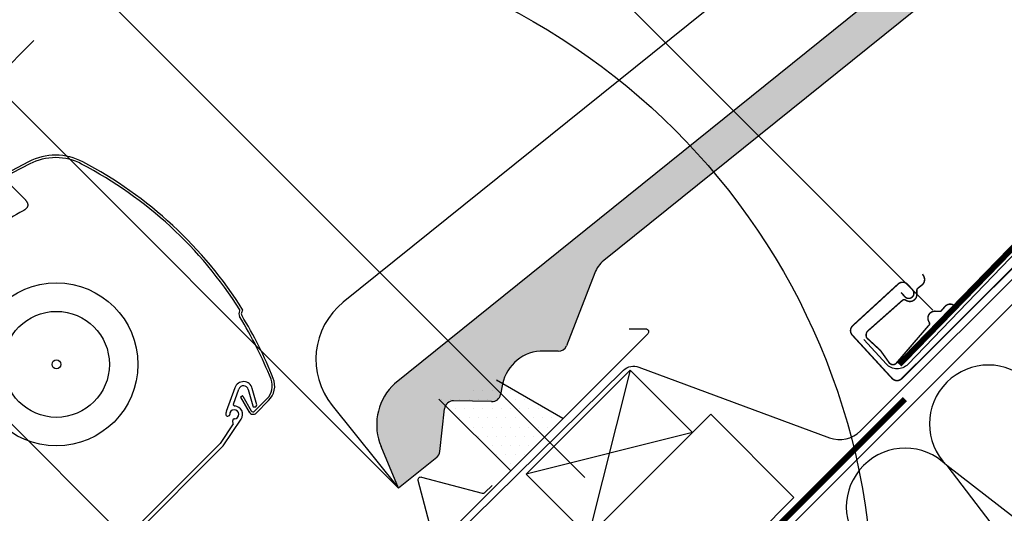
# Model space of a CAD drawing. Units: millimetres. Extents: x -175 to 5795, y -200 to 3067.
# Drawn here: x 1472 to 1806, y 1545 to 1713 of the extents above; entities that cross this region are included whole.
import ezdxf

# ---------------------------------------------------------------- set-up
doc = ezdxf.new("R2010")
doc.units = ezdxf.units.MM
doc.header["$LTSCALE"] = 20
doc.header["$MEASUREMENT"] = 0
doc.linetypes.add('AUSGEZOGEN', pattern=[0])
doc.linetypes.add('VERDECKT2', pattern=[0.1875, 0.125, -0.0625])
doc.layers.get('0').update_dxf_attribs({"plot": 0})
for name, color, linetype in [('VELUX-1_10', 1, 'Continuous'), ('VELUX-1_5', 1, 'Continuous'), ('VELUX-BDX', 6, 'Continuous'), ('VELUX-DACH', 7, 'Continuous'), ('VELUX-DACHEINDECKUNG', 8, 'AUSGEZOGEN'), ('VELUX-DACHSCHRAFFUR', 8, 'Continuous'), ('VELUX-EINDECKRAHMEN', 4, 'Continuous'), ('VELUX-F-1_10', 1, 'Continuous'), ('VELUX-F-1_5', 1, 'Continuous'), ('VELUX-INNENFUTTER', 109, 'Continuous'), ('VELUX-ROLLLADEN', 7, 'Continuous')]:
    doc.layers.add(name, color=color, linetype=linetype)
doc.layers.get('0').off()
doc.styles.add('Verdana', font='verdana.ttf')
doc.dimstyles.new('Standard_Detail_M_5', dxfattribs={"dimtxt": 10, "dimasz": 12.5, "dimexe": 20, "dimexo": 0, "dimgap": 4, "dimtad": 1, "dimdec": 0, "dimdsep": 46, "dimtxsty": 'Verdana', "dimblk": 'ARCHTICK', "dimcen": 5, "dimdle": 20, "dimclrd": 256, "dimclre": 256, "dimclrt": 256, "dimadec": 0, "dimazin": 0, "dimtfac": 1, "dimtdec": 0, "dimtmove": 1, "dimatfit": 2, "dimldrblk": 'ARCHTICK', "dimfxl": 1, "dimtolj": 1, "dimtzin": 0, "dimlwd": -1, "dimarcsym": 0})

# ---------------------------------------------------------------- blocks, each defined once
blk = doc.blocks.new('Rollladen_o')
at = {"layer": 'VELUX-ROLLLADEN'}
for p, q in [((-52.6, 225.07), (-45.4, 217.87)), ((27.64, 179.88), (27.72, 180.02)), ((28.35, 179.45), (28.77, 180.13)), ((26.04, 153.77), (23.12, 145.67)), ((25.53, 148.22), (27.36, 153.3)), ((28.02, 150.64), (28.56, 150.96)), ((28.7, 150.92), (31.6, 145.89)), ((30.6, 153.16), (32.1, 147.56)), ((33.45, 147.93), (31.95, 153.52)), ((27.98, 150.51), (30.88, 145.48)), ((32.7, 145.75), (36.92, 149.97)), ((32.71, 147.21), (33.1, 147.31)), ((33.29, 145.16), (37.51, 149.38)), ((23.59, 144.11), (23.89, 144.19)), ((25.46, 141.49), (20.98, 134.83)), ((22.03, 133.97), (28.17, 143.11)), ((25.29, 142.78), (25.18, 142.37)), ((20.8, 134.61), (-22.17, 91.64)), ((-21.22, 90.68), (21.84, 133.75))]:
    blk.add_line(p, q, dxfattribs=at)
at = {"layer": 'VELUX-ROLLLADEN', "linetype": 'Continuous'}
blk.add_line((28.77, 180.13), (28.77, 180.13), dxfattribs=at)
at = {"layer": 'VELUX-ROLLLADEN'}
for points in [[(-25.67, 230.52), (-26.71, 231.02), (-27.82, 231.48), (-28.95, 231.88), (-30.11, 232.2), (-31.28, 232.45), (-32.46, 232.64), (-33.65, 232.75), (-34.85, 232.79), (-36.05, 232.76), (-37.24, 232.65), (-38.43, 232.48), (-39.6, 232.23), (-40.76, 231.92), (-41.89, 231.53), (-43, 231.08), (-44.05, 230.58)], [(-26.04, 229.77), (-27.05, 230.27), (-28.11, 230.71), (-29.2, 231.08), (-30.31, 231.39), (-31.43, 231.64), (-32.56, 231.81), (-33.71, 231.92), (-34.85, 231.96), (-36, 231.93), (-37.15, 231.83), (-38.28, 231.66), (-39.41, 231.43), (-40.51, 231.12), (-41.6, 230.76), (-42.67, 230.32), (-43.69, 229.83)]]:
    blk.add_lwpolyline(points, dxfattribs=at)
for points in [[(-44.05, 230.58, 0.17044), (-186.02, 80.83)], [(-43.67, 229.84, 0.170525), (-185.3, 80.4, 0.308624), (-185.26, 80.17), (-184.85, 79.75)]]:
    blk.add_lwpolyline(points, format="xyb", dxfattribs=at)
for radius in [27.71, 18.01, 1.49]:
    blk.add_circle((-34.62, 161.7), radius, dxfattribs=at)
for centre, radius, start, end in [((-91.19, 105.13), 140.64, 32.275, 62.4116), ((-91.19, 105.13), 141.47, 32.0147, 62.4116), ((98.09, -46.64), 297.69, 118.9421, 122.7929), ((29.2, 178.92), 1.83, 148.3809, 211.4862), ((-91.04, 105.28), 139.17, 21.6513, 31.4862), ((27.55, 180.12), 0.2, 328.3809, 32.275), ((29.2, 178.92), 1, 148.3809, 211.4862), ((-91.04, 105.28), 140, 21.6509, 31.4862), ((28.96, 152.72), 3.1, 15, 160.193), ((28.96, 152.72), 1.7, 15, 160.193), ((32.54, 154.35), 6.2, 315, 21.5245), ((32.54, 154.35), 7.03, 315, 21.5245), ((28.07, 150.56), 0.1, 120, 210), ((28.61, 150.87), 0.1, 30, 120), ((26, 148.05), 0.5, 160.193, 266.6671), ((25.81, 144.7), 2.85, 326.1, 86.6671), ((32.58, 147.69), 0.5, 195, 285), ((32.97, 147.8), 0.5, 285, 15), ((25.81, 144.7), 2.85, 160.193, 182.7155), ((23.46, 144.59), 0.5, 182.7155, 285), ((23.76, 144.67), 0.5, 285, 359.7198), ((25.81, 144.7), 1.55, 273.0194, 181.2599), ((32.21, 146.24), 1.53, 207.5622, 315.0028), ((32.21, 146.24), 0.7, 207.5622, 315.0028), ((25.57, 142.26), 0.4, 165, 239.2624), ((25.77, 142.65), 0.5, 89.117, 165), ((25.21, 141.66), 0.3, 326.1, 59.2624), ((25.81, 144.7), 1.55, 269.1169, 273.0162), ((19.74, 135.67), 1.5, 315, 326.1), ((20.78, 134.81), 1.5, 315, 326.1)]:
    blk.add_arc(centre, radius, start, end, dxfattribs=at)
for points, start_tangent, end_tangent in [([(-45.4, 217.87), (-45.17, 217.63), (-44.97, 217.4), (-44.81, 217.18), (-44.68, 216.97), (-44.57, 216.77), (-44.49, 216.59), (-44.43, 216.41), (-44.39, 216.25), (-44.37, 216.1), (-44.36, 215.97), (-44.36, 215.84), (-44.37, 215.73), (-44.38, 215.62), (-44.41, 215.5), (-44.45, 215.39), (-44.5, 215.26), (-44.56, 215.13), (-44.65, 214.98), (-44.76, 214.83), (-44.89, 214.67), (-45.04, 214.52), (-45.23, 214.36), (-45.44, 214.2), (-45.68, 214.04), (-45.96, 213.87)], (0.707074, -0.70714), (-0.875069, -0.483998)), ([(25.89, 143.15), (25.87, 143.15), (25.86, 143.15), (25.85, 143.15), (25.83, 143.15), (25.82, 143.15), (25.81, 143.15), (25.8, 143.15), (25.78, 143.15)], (-0.998615, -0.052619), (-0.999881, 0.015411))]:
    blk.add_spline(points, degree=3, dxfattribs=dict(at, start_tangent=start_tangent, end_tangent=end_tangent))
blk = doc.blocks.new('_ArchTick')
at = {"color": 0, "linetype": 'ByBlock', "const_width": 0.15}
blk.add_lwpolyline([(-0.5, -0.5), (0.5, 0.5)], dxfattribs=at)
blk = doc.blocks.new('*D30')
at = {"layer": 'Defpoints', "color": 0, "transparency": 16777216}
for p in [(1369.78, 1599.09), (1595.19, 1558.85), (1502.61, 1466.27)]:
    blk.add_point(p, dxfattribs=at)
at = {"layer": 'VELUX-1_5', "transparency": 16777216}
blk.add_line((1476.5, 1705.82), (1355.64, 1584.95), dxfattribs=at)
at = {"layer": 'VELUX-1_5', "lineweight": -2, "transparency": 16777216}
for p, q in [((1595.19, 1558.85), (1448.22, 1705.82)), ((1502.61, 1466.27), (1355.64, 1613.23))]:
    blk.add_line(p, q, dxfattribs=at)
at = {"layer": 'VELUX-1_5', "transparency": 16777216, "xscale": 12.5, "yscale": 12.5, "zscale": 12.5}
for p, rotation in [((1462.36, 1691.67), 45), ((1369.78, 1599.09), 225)]:
    blk.add_blockref('_ArchTick', p, dxfattribs=dict(at, rotation=rotation))
at = {"layer": 'VELUX-1_5', "transparency": 16777216, "insert": (1409.57, 1651.89), "char_height": 10, "attachment_point": 5, "rotation": 45, "style": 'Verdana'}
blk.add_mtext('\\A1;6-15 cm', dxfattribs=at)
blk = doc.blocks.new('Lattung_quer')
at = {"layer": 'VELUX-DACH'}
blk.add_lwpolyline([(-21.21, 21.21), (14.14, 56.57), (35.36, 35.36), (0, 0)], close=True, dxfattribs=at)
at = {"layer": 'VELUX-DACHSCHRAFFUR'}
for p, q in [((14.14, 56.57), (0, 0)), ((35.36, 35.36), (-21.21, 21.21))]:
    blk.add_line(p, q, dxfattribs=at)
blk = doc.blocks.new('Ziegel_laengs')
at = {"layer": 'VELUX-DACHEINDECKUNG'}
h = blk.add_hatch(color=256, dxfattribs=at)
h.dxf.hatch_style = 1
h.paths.add_polyline_path([(-2.05, -0.4, -0.378865), (1.92, -0.51), (9.63, -7.74, 0.320101), (11.93, -8.05), (19.01, -4.32), (26.68, 2.09), (8.43, 23.97), (-297.84, -231.51), (-298.73, -232.5, 0.296739), (-302.01, -252.96), (-295.83, -266.95), (-283.06, -256.3, 0.198914), (-281.99, -254.27), (-280.68, -239.72, -0.387385), (-277.7, -236.99), (-264.69, -237.03, 0.362501), (-261.74, -234.56), (-261.12, -231.06, -0.363967), (-247.31, -219.52), (-242.41, -219.53, 0.313872), (-239.6, -217.57), (-230.46, -192.68, -0.131652), (-227.48, -188.45)])
for p, q in [((8.43, 23.97), (-297.84, -231.51)), ((-2.05, -0.4), (-227.48, -188.45)), ((-90.18, -15.96), (-315.71, -204.1)), ((-230.46, -192.68), (-239.6, -217.57)), ((-242.42, -219.53), (-247.29, -219.52)), ((-297.84, -231.51), (-298.73, -232.5)), ((-261.11, -231.05), (-261.74, -234.56)), ((-264.71, -237.03), (-277.68, -236.99)), ((-318.89, -239.31), (-295.83, -266.95)), ((-281.99, -254.27), (-280.68, -239.72)), ((-295.83, -266.95), (-302.03, -252.93)), ((-283.06, -256.3), (-295.83, -266.95))]:
    blk.add_line(p, q, dxfattribs=at)
for centre, radius, start, end in [((-221.07, -196.13), 10, 129.8348, 159.8348), ((-299.69, -223.3), 25, 129.8348, 219.8348), ((-247.33, -233.52), 14, 89.8348, 169.8348), ((-242.41, -216.53), 3, 269.8348, 339.8348), ((-284.65, -245.25), 19, 137.8348, 203.8348), ((-277.69, -239.99), 3, 89.8347, 174.8348), ((-264.7, -234.03), 3, 269.8348, 349.8348), ((-284.98, -254), 3, 309.8348, 354.835)]:
    blk.add_arc(centre, radius, start, end, dxfattribs=at)
blk = doc.blocks.new('BFX_Lattung_Rinne_4_o')
at = {"layer": 'VELUX-BDX', "linetype": 'AUSGEZOGEN'}
blk.add_lwpolyline([(-29.54, 33.51), (-4.08, 8.05, 0.414214), (2.99, 8.05), (30.97, 36.04, -0.03753), (31.2, 36.23), (34.15, 38.41, 0.03753), (34.38, 38.6), (157.74, 160.02, -0.291), (162.98, 161.15), (227.75, 137.12, 0.293149), (238.3, 139.42), (304.86, 205.98, 1.000007), (300.72, 210.12), (254.36, 162.04, -0.43208), (247.08, 162.12), (239.39, 170.5)], format="xyb", dxfattribs=at)
blk = doc.blocks.new('Wasserableitrinne_3_o')
at = {"layer": 'VELUX-EINDECKRAHMEN', "color": 4, "const_width": 0.5}
blk.add_lwpolyline([(252.04, 186.5), (253.39, 185.03, 0.414214), (255.87, 184.92, 0.414214), (255.97, 187.39), (254.28, 189.24, 0.414214), (251.1, 189.37), (235.63, 175.17, 0.414214), (235.5, 171.99), (249.03, 157.26, 0.414214), (252.21, 157.12), (301.14, 205.9)], format="xyb", dxfattribs=at)
at = {"layer": 'VELUX-EINDECKRAHMEN', "const_width": 0.5}
blk.add_lwpolyline([(270.73, 181.73), (269.97, 182.18, 0.365089), (266.98, 181.7), (265.81, 180.34, -0.231117), (265.13, 180.04), (263.67, 180.11, 0.5577), (261.41, 176.81), (261.66, 176.25, -0.348014), (261.53, 175.35), (250.25, 162.23, -0.365089), (248.14, 162.46), (245.05, 166.79), (240.38, 171.08, -0.236818), (240.55, 173.2), (252.58, 183.85, -0.289295), (253.49, 183.94), (254.04, 183.67, 0.5577), (257.44, 185.78), (257.43, 187.24, -0.223594), (257.76, 187.91), (259.17, 189.01, 0.365089), (259.79, 191.98), (259.37, 192.76)], format="xyb", dxfattribs=at)
blk = doc.blocks.new('EDZ_o_2')
at = {"layer": 'VELUX-EINDECKRAHMEN'}
h = blk.add_hatch(dxfattribs=at)
h.set_pattern_fill('DOTS', color=256, scale=50, style=0)
h.set_pattern_definition([(0, (-897.4874, -947.4874), (1.5625, 3.125), [0, -3.125])])
h.paths.add_polyline_path([(114.59, 156.66), (95.04, 150.26), (119.44, 125.86), (137.18, 143.59)])
for p, q in [((137.18, 143.59), (114.59, 156.66)), ((95.04, 150.26), (119.44, 125.86))]:
    blk.add_line(p, q, dxfattribs=at)
for points in [[(159.71, 174.12), (165.3, 174.12, -0.668179), (166.01, 172.42), (165.85, 172.26), (25.87, 32.28, -0.414214), (-16.13, 32.28), (-60.4, 76.54, 1), (-64.22, 72.73), (-56.2, 62.49)], [(90.8, 98.63), (93.2, 101.03, 0.267949), (93.46, 101.98), (87.95, 122.55, -0.57735), (89.15, 123.76), (109.73, 118.25, 0.267949), (110.68, 118.5), (113.08, 120.9)]]:
    blk.add_lwpolyline(points, format="xyb", dxfattribs=at)
blk = doc.blocks.new('*D95')
at = {"layer": 'Defpoints', "color": 0, "transparency": 16777216}
for p in [(1369.78, 1599.09), (1595.19, 1558.85), (1502.61, 1466.27)]:
    blk.add_point(p, dxfattribs=at)
at = {"layer": 'VELUX-F-1_5', "transparency": 16777216}
blk.add_line((1476.5, 1705.82), (1355.64, 1584.95), dxfattribs=at)
at = {"layer": 'VELUX-F-1_5', "lineweight": -2, "transparency": 16777216}
for p, q in [((1595.19, 1558.85), (1448.22, 1705.82)), ((1502.61, 1466.27), (1355.64, 1613.23))]:
    blk.add_line(p, q, dxfattribs=at)
at = {"layer": 'VELUX-F-1_5', "transparency": 16777216, "xscale": 12.5, "yscale": 12.5, "zscale": 12.5}
for p, rotation in [((1462.36, 1691.67), 45), ((1369.78, 1599.09), 225)]:
    blk.add_blockref('_ArchTick', p, dxfattribs=dict(at, rotation=rotation))
at = {"layer": 'VELUX-F-1_5', "transparency": 16777216, "insert": (1409.57, 1651.89), "char_height": 10, "attachment_point": 5, "rotation": 45, "style": 'Verdana'}
blk.add_mtext('\\A1;6-15 cm', dxfattribs=at)

msp = doc.modelspace()

# ---------------------------------------------------------------- hatches: boundary and pattern name
at = {"layer": 'VELUX-DACHSCHRAFFUR'}
h = msp.add_hatch(dxfattribs=at)
h.set_pattern_fill('DOTS', color=256, scale=70)
h.set_pattern_definition([(0, (42.4264, 42.4264), (2.1875, 4.375), [0, -4.375])])
h.paths.add_polyline_path([(432.86, -79.85), (449.83, -79.85), (771.99, 242.31), (763.5, 250.79)])
edge = h.paths.add_edge_path()
edge.add_line((1877.92, 1348.42), (2466.25, 1936.88))
edge.add_line((2449.28, 1936.88), (2466.25, 1936.88))
edge.add_line((1869.35, 1356.64), (2449.28, 1936.88))
edge.add_line((1877.84, 1348.16), (1869.35, 1356.64))

# ---------------------------------------------------------------- linework, layer by layer
at = {"layer": 'VELUX-1_10'}
for p, q in [((1531.38, 1864.76), (1782, 1614.14)), ((1444.23, 1776.77), (1663.74, 1557.25)), ((1356.27, 1687.96), (1575.36, 1468.87))]:
    msp.add_line(p, q, dxfattribs=at)
at = {"layer": 'VELUX-1_10', "color": 7}
msp.add_circle((1531.75, 1512.8), 229.89, dxfattribs=at)
at = {"layer": 'VELUX-1_5'}
msp.add_line((1595.19, 1558.85), (1600.4, 1553.64), dxfattribs=at)
at = {"layer": 'VELUX-DACH'}
for p, q in [((1586.9, 1394.11), (2129.67, 1936.88)), ((1561.45, 1433.71), (1706.47, 1578.73)), ((1706.47, 1578.73), (1734.76, 1550.45)), ((1589.73, 1405.42), (1734.76, 1550.45))]:
    msp.add_line(p, q, dxfattribs=at)
at = {"layer": 'VELUX-DACH', "color": 3, "linetype": 'VERDECKT2', "const_width": 2}
for points in [[(1770.55, 1595.62), (1817.72, 1644.14, -0.140031), (1822.48, 1646.87), (1836.99, 1650.47, 0.136447), (1841.66, 1653.1), (2125.43, 1936.88)], [(1548.11, 1465.62), (1535.29, 1452.8, 0.414214), (1535.29, 1448.56), (1584.08, 1399.77, 0.414214), (1588.32, 1399.77), (1772.47, 1583.92)]]:
    msp.add_lwpolyline(points, format="xyb", dxfattribs=at)
at = {"layer": 'VELUX-DACHSCHRAFFUR'}
for p, q in [((1786.71, 1561.32), (1881.79, 1437.1)), ((1910.07, 1465.38), (1786.71, 1561.32))]:
    msp.add_line(p, q, dxfattribs=at)
for centre in [(1800.85, 1575.46), (1772.56, 1547.18)]:
    msp.add_arc(centre, 20, 45, 225, dxfattribs=at)
at = {"layer": 'VELUX-F-1_10'}
for p, q in [((1531.38, 1864.76), (1782, 1614.14)), ((1444.23, 1776.77), (1663.74, 1557.25)), ((1356.27, 1687.96), (1575.36, 1468.87))]:
    msp.add_line(p, q, dxfattribs=at)
at = {"layer": 'VELUX-F-1_10', "color": 7}
msp.add_circle((1531.75, 1512.8), 229.89, dxfattribs=at)
at = {"layer": 'VELUX-F-1_5'}
msp.add_line((1595.19, 1558.85), (1600.4, 1553.64), dxfattribs=at)

# ---------------------------------------------------------------- block references
at = {"layer": 'VELUX-BDX'}
for name in ['BFX_Lattung_Rinne_4_o', 'Wasserableitrinne_3_o']:
    msp.add_blockref(name, (1519.09, 1433.64), dxfattribs=at)
at = {"layer": 'VELUX-DACHEINDECKUNG', "rotation": 359}
msp.add_blockref('Ziegel_laengs', (1900.84, 1815.39), dxfattribs=at)
at = {"layer": 'VELUX-EINDECKRAHMEN'}
msp.add_blockref('EDZ_o_2', (1519.09, 1433.64), dxfattribs=at)
at = {"layer": 'VELUX-INNENFUTTER'}
msp.add_blockref('Lattung_quer', (1664.93, 1537.19), dxfattribs=at)
at = {"layer": 'VELUX-ROLLLADEN', "ltscale": 3}
msp.add_blockref('Rollladen_o', (1518.74, 1433.99), dxfattribs=at)

# ---------------------------------------------------------------- dimensions: what is measured, and where the dimension line sits
at = {"layer": 'VELUX-1_5'}
dim = msp.add_aligned_dim(p1=(1595.19, 1558.85), p2=(1502.61, 1466.27), distance=-187.84, text='6-15 cm', dimstyle='Standard_Detail_M_5', dxfattribs=at)
dim.commit()
dim.dimension.update_dxf_attribs({"geometry": '*D30', "text_midpoint": (1409.57, 1651.89)})
at = {"layer": 'VELUX-F-1_5'}
dim = msp.add_aligned_dim(p1=(1595.19, 1558.85), p2=(1502.61, 1466.27), distance=-187.84, text='6-15 cm', dimstyle='Standard_Detail_M_5', dxfattribs=at)
dim.commit()
dim.dimension.update_dxf_attribs({"geometry": '*D95', "text_midpoint": (1409.57, 1651.89)})

doc.saveas('drawing.dxf')
